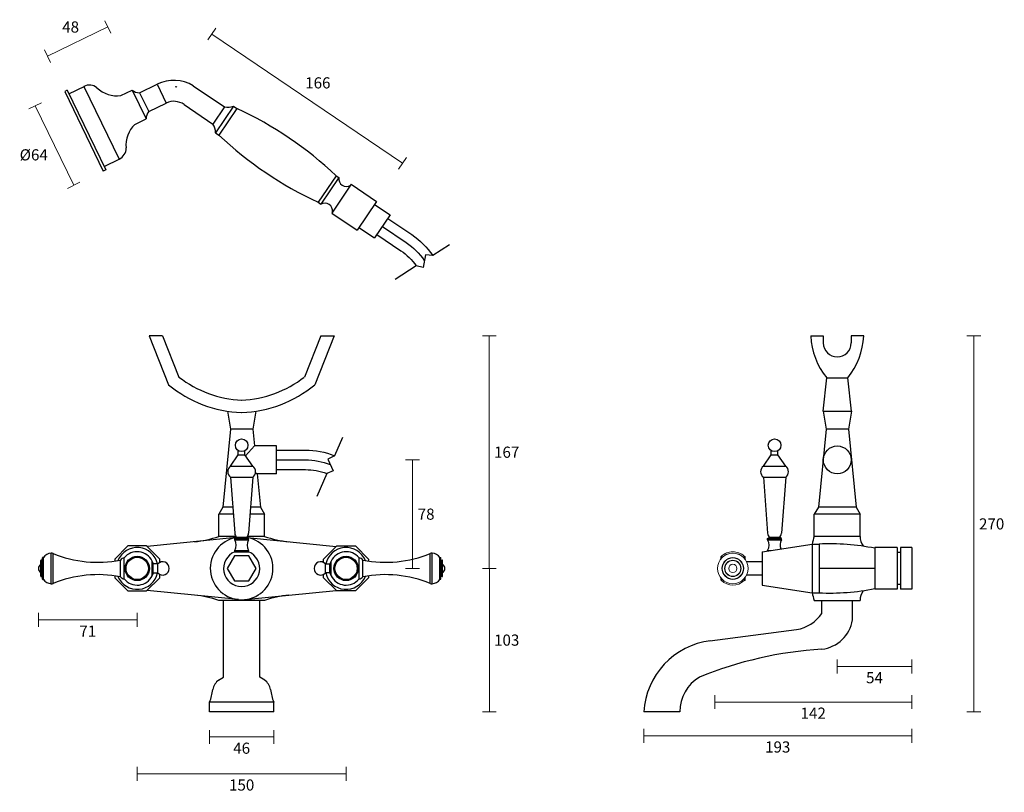
# Model space of a CAD drawing. Units: millimetres. Extents: x 20576 to 21283, y 4718 to 5273.
import ezdxf

# ---------------------------------------------------------------- set-up
doc = ezdxf.new("R2010")
doc.units = ezdxf.units.MM
doc.layers.add('DIMENSION', color=1, linetype='Continuous')
doc.styles.get("Standard").update_dxf_attribs({"font": 'arial.ttf'})
doc.dimstyles.new('RG Dimension Lines', dxfattribs={"dimscale": 12, "dimtxt": 8, "dimasz": 5, "dimexe": 5, "dimexo": 1, "dimgap": 4, "dimtad": 2, "dimtih": 1, "dimtoh": 1, "dimdec": 0, "dimzin": 0, "dimdsep": 46, "dimtxsty": 'Standard', "dimblk": 'NONE', "dimcen": 0, "dimclrd": 256, "dimclre": 256, "dimclrt": 7, "dimadec": 0, "dimazin": 0, "dimtfac": 1, "dimtdec": 0, "dimtmove": 0, "dimatfit": 3, "dimldrblk": 'NONE', "dimfxl": 5, "dimfxlon": 1, "dimtolj": 1, "dimtzin": 0, "dimlwd": 0, "dimlwe": 0, "dimarcsym": 0})

# ---------------------------------------------------------------- blocks, each defined once
blk = doc.blocks.new('*D8')
at = {"layer": 'Defpoints', "color": 0, "transparency": 16777216}
for p in [(20660.09, 4879.03), (20810.09, 4879.03), (20810.09, 4731.52)]:
    blk.add_point(p, dxfattribs=at)
at = {"layer": 'DIMENSION', "lineweight": 0, "transparency": 16777216}
for p, q in [((20660.09, 4736.52), (20660.09, 4726.52)), ((20660.09, 4731.52), (20810.09, 4731.52)), ((20810.09, 4736.52), (20810.09, 4726.52))]:
    blk.add_line(p, q, dxfattribs=at)
at = {"layer": 'DIMENSION', "color": 7, "transparency": 16777216, "insert": (20735.09, 4723.44), "char_height": 8, "attachment_point": 5}
blk.add_mtext('\\A1;150', dxfattribs=at)
blk = doc.blocks.new('_None')
blk = doc.blocks.new('*D9')
at = {"layer": 'Defpoints', "color": 0, "transparency": 16777216}
for p in [(20801.59, 5046.03), (20810.09, 4879.03), (20912.96, 4879.03)]:
    blk.add_point(p, dxfattribs=at)
at = {"layer": 'DIMENSION', "lineweight": 0, "transparency": 16777216}
for p, q in [((20907.96, 5046.03), (20917.96, 5046.03)), ((20912.96, 5046.03), (20912.96, 4879.03)), ((20907.96, 4879.03), (20917.96, 4879.03))]:
    blk.add_line(p, q, dxfattribs=at)
at = {"layer": 'DIMENSION', "color": 7, "transparency": 16777216, "insert": (20925.43, 4962.53), "char_height": 8, "attachment_point": 5}
blk.add_mtext('\\A1;167', dxfattribs=at)
blk = doc.blocks.new('*D10')
at = {"layer": 'Defpoints', "color": 0, "transparency": 16777216}
for p in [(21074.86, 4879.03), (21216.36, 4864.03), (21216.36, 4783.07)]:
    blk.add_point(p, dxfattribs=at)
at = {"layer": 'DIMENSION', "lineweight": 0, "transparency": 16777216}
for p, q in [((21074.86, 4788.07), (21074.86, 4778.07)), ((21216.36, 4788.07), (21216.36, 4778.07)), ((21074.86, 4783.07), (21216.36, 4783.07))]:
    blk.add_line(p, q, dxfattribs=at)
at = {"layer": 'DIMENSION', "color": 7, "transparency": 16777216, "insert": (21145.61, 4775.05), "char_height": 8, "attachment_point": 5}
blk.add_mtext('\\A1;142', dxfattribs=at)
blk = doc.blocks.new('*D11')
at = {"layer": 'Defpoints', "color": 0, "transparency": 16777216}
for p in [(20811.25, 4879.03), (20913, 4879.03), (20759.25, 4776.03)]:
    blk.add_point(p, dxfattribs=at)
at = {"layer": 'DIMENSION', "lineweight": 0, "transparency": 16777216}
for p, q in [((20908, 4879.03), (20918, 4879.03)), ((20913, 4776.03), (20913, 4879.03)), ((20908, 4776.03), (20918, 4776.03))]:
    blk.add_line(p, q, dxfattribs=at)
at = {"layer": 'DIMENSION', "color": 7, "transparency": 16777216, "insert": (20925.46, 4827.53), "char_height": 8, "attachment_point": 5}
blk.add_mtext('\\A1;103', dxfattribs=at)
blk = doc.blocks.new('*D12')
at = {"layer": 'Defpoints', "color": 0, "transparency": 16777216}
for p in [(20760.09, 4957.03), (20810.09, 4879.03), (20857.88, 4879.03)]:
    blk.add_point(p, dxfattribs=at)
at = {"layer": 'DIMENSION', "lineweight": 0, "transparency": 16777216}
for p, q in [((20852.88, 4957.03), (20862.88, 4957.03)), ((20857.88, 4957.03), (20857.88, 4879.03)), ((20852.88, 4879.03), (20862.88, 4879.03))]:
    blk.add_line(p, q, dxfattribs=at)
at = {"layer": 'DIMENSION', "color": 7, "transparency": 16777216, "insert": (20867.58, 4918.03), "char_height": 8, "attachment_point": 5}
blk.add_mtext('\\A1;78', dxfattribs=at)
blk = doc.blocks.new('*D13')
at = {"layer": 'Defpoints', "color": 0, "transparency": 16777216}
for p in [(21162.86, 4957.03), (21216.36, 4864.03), (21216.36, 4808.61)]:
    blk.add_point(p, dxfattribs=at)
at = {"layer": 'DIMENSION', "lineweight": 0, "transparency": 16777216}
for p, q in [((21162.86, 4813.61), (21162.86, 4803.61)), ((21216.36, 4813.61), (21216.36, 4803.61)), ((21162.86, 4808.61), (21216.36, 4808.61))]:
    blk.add_line(p, q, dxfattribs=at)
at = {"layer": 'DIMENSION', "color": 7, "transparency": 16777216, "insert": (21189.61, 4800.54), "char_height": 8, "attachment_point": 5}
blk.add_mtext('\\A1;54', dxfattribs=at)
blk = doc.blocks.new('*D14')
at = {"layer": 'Defpoints', "color": 0, "transparency": 16777216}
for p in [(20595.69, 5247.12), (20665.04, 5214.06), (20621.85, 5193.13)]:
    blk.add_point(p, dxfattribs=at)
at = {"layer": 'DIMENSION', "lineweight": 0, "transparency": 16777216}
for p, q in [((20641.07, 5263.55), (20636.71, 5272.55)), ((20638.89, 5268.05), (20595.69, 5247.12)), ((20597.87, 5242.62), (20593.51, 5251.62))]:
    blk.add_line(p, q, dxfattribs=at)
at = {"layer": 'DIMENSION', "color": 7, "transparency": 16777216, "insert": (20612.24, 5268.02), "char_height": 8, "attachment_point": 5}
blk.add_mtext('\\A1;48', dxfattribs=at)
blk = doc.blocks.new('*D15')
at = {"layer": 'Defpoints', "color": 0, "transparency": 16777216}
for p in [(20608, 5221.7), (20635.69, 5164.56), (20614.47, 5154.28)]:
    blk.add_point(p, dxfattribs=at)
at = {"layer": 'DIMENSION', "lineweight": 0, "transparency": 16777216}
for p, q in [((20591.29, 5213.61), (20582.29, 5209.25)), ((20586.79, 5211.43), (20614.47, 5154.28)), ((20618.97, 5156.46), (20609.97, 5152.1))]:
    blk.add_line(p, q, dxfattribs=at)
at = {"layer": 'DIMENSION', "color": 7, "transparency": 16777216, "insert": (20585.77, 5176.18), "char_height": 8, "attachment_point": 5}
blk.add_mtext('\\A1;%%C64', dxfattribs=at)
blk = doc.blocks.new('*D16')
at = {"layer": 'Defpoints', "color": 0, "transparency": 16777216}
for p in [(21181.86, 5046.03), (21260.88, 5046.03), (21049.86, 4776.03)]:
    blk.add_point(p, dxfattribs=at)
at = {"layer": 'DIMENSION', "lineweight": 0, "transparency": 16777216}
for p, q in [((21255.88, 5046.03), (21265.88, 5046.03)), ((21260.88, 4776.03), (21260.88, 5046.03)), ((21255.88, 4776.03), (21265.88, 4776.03))]:
    blk.add_line(p, q, dxfattribs=at)
at = {"layer": 'DIMENSION', "color": 7, "transparency": 16777216, "insert": (21273.77, 4911.03), "char_height": 8, "attachment_point": 5}
blk.add_mtext('\\A1;270', dxfattribs=at)
blk = doc.blocks.new('*D17')
at = {"layer": 'Defpoints', "color": 0, "transparency": 16777216}
for p in [(21216.36, 4864.03), (21023.86, 4776.03), (21216.36, 4758.84)]:
    blk.add_point(p, dxfattribs=at)
at = {"layer": 'DIMENSION', "lineweight": 0, "transparency": 16777216}
for p, q in [((21023.86, 4763.84), (21023.86, 4753.84)), ((21216.36, 4763.84), (21216.36, 4753.84)), ((21023.86, 4758.84), (21216.36, 4758.84))]:
    blk.add_line(p, q, dxfattribs=at)
at = {"layer": 'DIMENSION', "color": 7, "transparency": 16777216, "insert": (21120.11, 4750.75), "char_height": 8, "attachment_point": 5}
blk.add_mtext('\\A1;193', dxfattribs=at)
blk = doc.blocks.new('*D18')
at = {"layer": 'Defpoints', "color": 0, "transparency": 16777216}
for p in [(20712.09, 4776.03), (20758.09, 4776.03), (20758.09, 4757.95)]:
    blk.add_point(p, dxfattribs=at)
at = {"layer": 'DIMENSION', "lineweight": 0, "transparency": 16777216}
for p, q in [((20712.09, 4762.95), (20712.09, 4752.95)), ((20758.09, 4762.95), (20758.09, 4752.95)), ((20712.09, 4757.95), (20758.09, 4757.95))]:
    blk.add_line(p, q, dxfattribs=at)
at = {"layer": 'DIMENSION', "color": 7, "transparency": 16777216, "insert": (20735.09, 4749.86), "char_height": 8, "attachment_point": 5}
blk.add_mtext('\\A1;46', dxfattribs=at)
blk = doc.blocks.new('*D7')
at = {"layer": 'Defpoints', "color": 0, "transparency": 16777216}
for p in [(20688, 5225.18), (20850.62, 5170.11), (20824.99, 5132.3)]:
    blk.add_point(p, dxfattribs=at)
at = {"layer": 'DIMENSION', "lineweight": 0, "transparency": 16777216}
for p, q in [((20710.83, 5258.85), (20716.44, 5267.12)), ((20713.63, 5262.98), (20850.62, 5170.11)), ((20847.81, 5165.97), (20853.43, 5174.24))]:
    blk.add_line(p, q, dxfattribs=at)
at = {"layer": 'DIMENSION', "color": 7, "transparency": 16777216, "insert": (20789.81, 5227.87), "char_height": 8, "attachment_point": 5}
blk.add_mtext('\\A1;166', dxfattribs=at)
blk = doc.blocks.new('*D19')
at = {"layer": 'Defpoints', "color": 0, "transparency": 16777216}
for p in [(20589.09, 4879.03), (20660.09, 4879.03), (20660.09, 4842.02)]:
    blk.add_point(p, dxfattribs=at)
at = {"layer": 'DIMENSION', "lineweight": 0, "transparency": 16777216}
for p, q in [((20589.09, 4847.02), (20589.09, 4837.02)), ((20660.09, 4847.02), (20660.09, 4837.02)), ((20589.09, 4842.02), (20660.09, 4842.02))]:
    blk.add_line(p, q, dxfattribs=at)
at = {"layer": 'DIMENSION', "color": 7, "transparency": 16777216, "insert": (20624.59, 4834.01), "char_height": 8, "attachment_point": 5}
blk.add_mtext('\\A1;71', dxfattribs=at)

msp = doc.modelspace()

# ---------------------------------------------------------------- linework, layer by layer
at = {"ltscale": 10}
for p, q in [((20661.77, 5220.81), (20674.37, 5226.91)), ((20674.37, 5226.91), (20680.91, 5213.41)), ((20609.8, 5222.58), (20608, 5221.7)), ((20608, 5221.7), (20635.69, 5164.56)), ((20609.8, 5222.58), (20637.49, 5165.43)), ((20611, 5220.1), (20622.35, 5225.6)), ((20621.8, 5225.33), (20647.09, 5173.14)), ((20648.33, 5218.74), (20656.43, 5222.66)), ((20656.43, 5222.66), (20666.46, 5201.96)), ((20661.77, 5220.81), (20668.31, 5207.31)), ((20700.37, 5225.83), (20722.82, 5210.6)), ((20668.31, 5207.31), (20680.91, 5213.41)), ((20693.71, 5212.28), (20714.43, 5198.22)), ((20722.84, 5210.62), (20714.42, 5198.2)), ((20729.22, 5211.13), (20716.31, 5192.09)), ((20731.7, 5209.44), (20718.8, 5190.4)), ((20729.22, 5211.13), (20731.7, 5209.44)), ((20658.36, 5198.04), (20666.46, 5201.96)), ((20716.31, 5192.09), (20718.8, 5190.4)), ((20769.26, 5188.21), (20769.26, 5188.21)), ((20636.29, 5167.9), (20647.64, 5173.4)), ((20637.49, 5165.43), (20635.69, 5164.56)), ((20752.42, 5163.38), (20752.42, 5163.38)), ((20802.88, 5161.18), (20789.98, 5142.14)), ((20804.95, 5159.78), (20792.05, 5140.74)), ((20802.88, 5161.18), (20804.95, 5159.78)), ((20813.79, 5154.99), (20799.76, 5134.3)), ((20813.79, 5154.99), (20832, 5142.65)), ((20789.98, 5142.14), (20792.05, 5140.74)), ((20832, 5142.65), (20817.97, 5121.95)), ((20799.76, 5134.3), (20817.97, 5121.95)), ((20830.6, 5140.58), (20841.77, 5133)), ((20841.77, 5133), (20830.55, 5116.45)), ((20819.37, 5124.02), (20830.55, 5116.45)), ((20884.46, 5111.41), (20872.38, 5103.79)), ((20867.03, 5104.42), (20865.35, 5095.31)), ((20872.38, 5103.79), (20867.03, 5104.42)), ((20860.53, 5096.31), (20845.28, 5086.69)), ((20865.35, 5095.31), (20860.53, 5096.31)), ((20678.29, 5046.03), (20668.59, 5046.03)), ((20668.59, 5046.03), (20682.59, 5011.03)), ((20678.29, 5046.03), (20690.08, 5016.54)), ((20791.9, 5046.03), (20780.11, 5016.54)), ((20801.59, 5046.03), (20787.59, 5011.03)), ((20791.9, 5046.03), (20801.59, 5046.03)), ((21143.86, 5046.03), (21152.86, 5046.03)), ((21152.86, 5046.03), (21152.86, 5041.03)), ((21172.86, 5046.03), (21172.86, 5041.03)), ((21181.86, 5046.03), (21172.86, 5046.03)), ((21152.71, 4991.96), (21155.36, 5016.03)), ((21155.36, 5016.03), (21170.36, 5016.03)), ((21173.02, 4991.96), (21170.36, 5016.03)), ((20724.94, 4991.96), (20727.09, 4979.03)), ((20745.25, 4991.96), (20743.09, 4979.03)), ((21152.71, 4991.96), (21154.86, 4979.03)), ((21152.71, 4991.96), (21173.02, 4991.96)), ((21173.02, 4991.96), (21170.86, 4979.03)), ((20727.09, 4979.03), (20721.59, 4923.03)), ((20743.09, 4979.03), (20727.09, 4979.03)), ((20743.09, 4979.03), (20744.27, 4967.03)), ((21154.86, 4979.03), (21149.36, 4923.03)), ((21170.86, 4979.03), (21154.86, 4979.03)), ((21170.86, 4979.03), (21176.36, 4923.03)), ((20807.54, 4973.11), (20801.82, 4960.02)), ((20744.27, 4967.03), (20737.84, 4960.02)), ((20760.09, 4967.03), (20744.27, 4967.03)), ((20760.09, 4947.03), (20760.09, 4967.03)), ((20727.09, 4952.53), (20732.69, 4960.53)), ((20732.69, 4960.53), (20732.69, 4963.72)), ((20732.69, 4960.53), (20737.49, 4960.53)), ((20737.49, 4960.53), (20737.49, 4963.72)), ((20743.09, 4952.53), (20737.49, 4960.53)), ((20801.82, 4960.02), (20797.04, 4957.54)), ((20797.04, 4957.54), (20800.76, 4949.07)), ((21109.86, 4952.53), (21115.46, 4960.53)), ((21115.46, 4960.53), (21115.46, 4963.72)), ((21115.46, 4960.53), (21120.26, 4960.53)), ((21120.26, 4960.53), (21120.26, 4963.72)), ((21125.86, 4952.53), (21120.26, 4960.53)), ((20727.09, 4952.53), (20743.09, 4952.53)), ((21109.86, 4952.53), (21125.86, 4952.53)), ((20727.09, 4944.53), (20743.09, 4944.53)), ((20727.09, 4944.53), (20730.1, 4904.31)), ((20743.09, 4944.53), (20740.08, 4904.31)), ((20745.07, 4948.07), (20746.24, 4947.03)), ((20760.09, 4947.03), (20746.24, 4947.03)), ((20746.24, 4947.03), (20748.59, 4923.03)), ((20796.21, 4947.18), (20788.99, 4930.67)), ((20800.76, 4949.07), (20796.21, 4947.18)), ((21109.86, 4944.53), (21125.86, 4944.53)), ((21109.86, 4944.53), (21112.87, 4904.31)), ((21125.86, 4944.53), (21122.85, 4904.31)), ((20721.59, 4923.03), (20718.59, 4918.03)), ((20728.7, 4923.03), (20721.59, 4923.03)), ((20748.59, 4923.03), (20741.48, 4923.03)), ((20748.59, 4923.03), (20751.59, 4918.03)), ((21149.36, 4923.03), (21146.36, 4918.03)), ((21176.36, 4923.03), (21149.36, 4923.03)), ((21176.36, 4923.03), (21179.36, 4918.03)), ((20729.08, 4918.03), (20718.59, 4918.03)), ((20718.59, 4902.03), (20718.59, 4918.03)), ((20751.59, 4918.03), (20741.11, 4918.03)), ((20751.59, 4902.03), (20751.59, 4918.03)), ((21179.36, 4918.03), (21146.36, 4918.03)), ((21146.36, 4902.03), (21146.36, 4918.03)), ((21179.36, 4902.03), (21179.36, 4918.03)), ((20731.17, 4901.24), (20667.17, 4894.81)), ((20731.06, 4902.03), (20718.59, 4902.03)), ((20730.09, 4900.53), (20731.59, 4901.53)), ((20731.59, 4901.53), (20738.59, 4901.53)), ((20740.09, 4900.53), (20738.59, 4901.53)), ((20739.01, 4901.24), (20803.02, 4894.81)), ((20751.59, 4902.03), (20739.12, 4902.03)), ((21112.86, 4900.53), (21114.36, 4901.53)), ((21114.36, 4901.53), (21121.36, 4901.53)), ((21122.86, 4900.53), (21121.36, 4901.53)), ((21179.36, 4902.03), (21146.36, 4902.03)), ((20730.09, 4899.53), (20730.09, 4900.53)), ((20730.09, 4900.53), (20740.09, 4900.53)), ((20730.09, 4899.53), (20740.09, 4899.53)), ((20740.09, 4899.53), (20740.09, 4900.53)), ((21108.86, 4891.03), (21144.86, 4896.53)), ((21112.86, 4899.53), (21112.86, 4900.53)), ((21112.86, 4900.53), (21122.86, 4900.53)), ((21112.86, 4899.53), (21122.86, 4899.53)), ((21122.86, 4899.53), (21122.86, 4900.53)), ((21144.86, 4896.53), (21149.86, 4896.53)), ((21144.86, 4896.53), (21144.86, 4861.53)), ((21149.86, 4896.53), (21149.86, 4861.53)), ((21189.86, 4894.03), (21189.86, 4864.03)), ((21205.86, 4894.03), (21189.86, 4894.03)), ((21205.86, 4894.03), (21205.86, 4864.03)), ((21208.36, 4894.03), (21208.36, 4864.03)), ((21216.36, 4894.03), (21208.36, 4894.03)), ((21216.36, 4894.03), (21216.36, 4864.03)), ((20592.69, 4886.88), (20592.34, 4886.88)), ((20592.34, 4871.18), (20592.34, 4886.88)), ((20592.69, 4871.18), (20592.69, 4886.88)), ((20598.25, 4868.04), (20598.25, 4890.01)), ((20599.7, 4868.25), (20599.7, 4889.8)), ((20730.09, 4891.03), (20730.09, 4892.03)), ((20730.09, 4892.03), (20740.09, 4892.03)), ((20730.09, 4891.03), (20740.09, 4891.03)), ((20740.09, 4891.03), (20740.09, 4892.03)), ((20870.49, 4868.25), (20870.49, 4889.8)), ((20871.93, 4868.04), (20871.93, 4890.01)), ((20877.49, 4886.88), (20877.84, 4886.88)), ((20877.49, 4871.18), (20877.49, 4886.88)), ((20877.84, 4871.18), (20877.84, 4886.88)), ((21108.86, 4891.03), (21108.86, 4867.03)), ((21112.86, 4891.64), (21112.86, 4892.03)), ((21112.86, 4892.03), (21115.41, 4892.03)), ((21208.36, 4890.53), (21205.86, 4890.53)), ((20590.84, 4873.38), (20590.84, 4884.68)), ((20592.09, 4884.93), (20591.09, 4884.93)), ((20591.09, 4873.13), (20591.09, 4884.93)), ((20592.09, 4871.43), (20592.09, 4886.63)), ((20647.96, 4873.03), (20647.96, 4885.03)), ((20650.79, 4886.53), (20650.73, 4886.53)), ((20650.73, 4871.53), (20650.73, 4886.53)), ((20650.79, 4871.45), (20650.79, 4886.6)), ((20670.88, 4873.78), (20670.88, 4884.28)), ((20674.88, 4882.28), (20671.64, 4882.28)), ((20671.64, 4875.78), (20671.64, 4882.28)), ((20674.88, 4875.78), (20674.88, 4882.28)), ((20795.31, 4882.28), (20798.54, 4882.28)), ((20795.31, 4875.78), (20795.31, 4882.28)), ((20798.54, 4875.78), (20798.54, 4882.28)), ((20799.3, 4873.78), (20799.3, 4884.28)), ((20819.4, 4871.45), (20819.4, 4886.6)), ((20819.4, 4886.53), (20819.46, 4886.53)), ((20819.46, 4871.53), (20819.46, 4886.53)), ((20822.23, 4873.03), (20822.23, 4885.03)), ((20878.09, 4871.43), (20878.09, 4886.63)), ((20878.09, 4884.93), (20879.09, 4884.93)), ((20879.09, 4873.13), (20879.09, 4884.93)), ((20879.34, 4873.38), (20879.34, 4884.68)), ((21108.86, 4883.78), (21097.77, 4883.78)), ((20591.09, 4873.13), (20592.09, 4873.13)), ((20671.64, 4875.78), (20674.88, 4875.78)), ((20798.54, 4875.78), (20795.31, 4875.78)), ((20879.09, 4873.13), (20878.09, 4873.13)), ((21108.86, 4874.28), (21097.77, 4874.28)), ((21189.86, 4879.03), (21149.86, 4879.03)), ((20592.34, 4871.18), (20592.69, 4871.18)), ((20650.73, 4871.53), (20650.79, 4871.53)), ((20819.46, 4871.53), (20819.4, 4871.53)), ((20877.84, 4871.18), (20877.49, 4871.18)), ((21108.86, 4867.03), (21144.86, 4861.53)), ((21208.36, 4867.53), (21205.86, 4867.53)), ((20732.84, 4856.64), (20667.17, 4863.24)), ((20737.34, 4856.64), (20803.02, 4863.24)), ((21144.86, 4861.53), (21149.86, 4861.53)), ((21205.86, 4864.03), (21189.86, 4864.03)), ((21216.36, 4864.03), (21208.36, 4864.03)), ((20751.59, 4856.03), (20718.59, 4856.03)), ((20722.09, 4801.03), (20722.09, 4856.03)), ((20748.09, 4801.03), (20748.09, 4856.03)), ((21146.36, 4856.03), (21179.36, 4856.03)), ((21173.86, 4842.1), (21173.86, 4856.03)), ((20718.54, 4798.66), (20722.09, 4801.03)), ((20751.64, 4798.66), (20748.09, 4801.03)), ((20712.09, 4776.03), (20712.09, 4783.03)), ((20758.09, 4783.03), (20712.09, 4783.03)), ((20758.09, 4776.03), (20758.09, 4783.03)), ((20758.09, 4776.03), (20712.09, 4776.03)), ((21049.86, 4776.03), (21023.86, 4776.03))]:
    msp.add_line(p, q, dxfattribs=at)
at = {"color": 7, "linetype": 'Continuous', "lineweight": 15}
for p, q in [((21079.34, 4885.98), (21079.34, 4887.25)), ((21079.63, 4887.76), (21079.63, 4886.32)), ((21096.05, 4886.37), (21096.05, 4887.79)), ((21096.74, 4887.53), (21096.74, 4885.53)), ((21079.34, 4870.8), (21079.34, 4872.07)), ((21079.63, 4871.73), (21079.63, 4870.29)), ((21096.05, 4870.26), (21096.05, 4871.68)), ((21096.74, 4872.53), (21096.74, 4870.53))]:
    msp.add_line(p, q, dxfattribs=at)
at = {"ltscale": 10}
for points in [[(20840.09, 5130.52), (20857.25, 5118.88, -0.094572), (20872.38, 5103.79, -0.094572)], [(20836.16, 5124.72), (20853.32, 5113.09, -0.091741), (20866.27, 5100.31, -0.091741)], [(20832.23, 5118.93), (20849.39, 5107.29, -0.091702), (20860.53, 5096.31, -0.091702)], [(20760.09, 4964.03), (20780.83, 4964.03, -0.094572), (20801.82, 4960.02, -0.094572)], [(20760.09, 4957.03), (20780.83, 4957.03, -0.091741), (20798.72, 4953.71, -0.091741)], [(20760.09, 4950.03), (20780.83, 4950.03, -0.091702), (20796.21, 4947.18, -0.091702)]]:
    msp.add_lwpolyline(points, format="xyb", dxfattribs=at)
for points in [[(20666.79, 4895.19), (20653.4, 4895.19), (20643.93, 4885.72), (20643.93, 4884.34)], [(20676.26, 4883.29), (20676.26, 4885.72), (20666.79, 4895.19), (20663.83, 4895.19)], [(20793.93, 4883.29), (20793.93, 4885.72), (20803.4, 4895.19), (20806.36, 4895.19)], [(20803.4, 4895.19), (20816.79, 4895.19), (20826.26, 4885.72), (20826.26, 4884.34)], [(20643.93, 4873.71), (20643.93, 4872.33), (20653.4, 4862.86), (20666.79, 4862.86), (20676.26, 4872.33), (20676.26, 4874.76)], [(20826.26, 4873.71), (20826.26, 4872.33), (20816.79, 4862.86), (20803.4, 4862.86), (20793.93, 4872.33), (20793.93, 4874.76)], [(21151.86, 4846.76), (21151.86, 4856.03)], [(21071.28, 4826.99), (21133.71, 4835.13)]]:
    msp.add_lwpolyline(points, dxfattribs=at)
msp.add_lwpolyline([(20729.9, 4888.03), (20724.7, 4879.03), (20729.9, 4870.03), (20740.29, 4870.03), (20745.49, 4879.03), (20740.29, 4888.03)], close=True, dxfattribs=at)
at = {"color": 7, "linetype": 'Continuous', "lineweight": 15, "flags": 128}
for points in [[(21079.34, 4887.25), (21079.14, 4886.33), (21078.99, 4885.53)], [(21078.99, 4872.52), (21079.14, 4871.72), (21079.34, 4870.8)]]:
    msp.add_lwpolyline(points, dxfattribs=at)
at = {"ltscale": 10}
for centre, radius in [((20735.09, 4967.53), 4.5), ((21117.86, 4967.53), 4.5), ((21162.86, 4957.03), 10), ((20660.09, 4879.03), 8.73), ((20660.09, 4879.03), 8.23), ((20660.09, 4879.03), 8), ((20810.09, 4879.03), 8.73), ((20810.09, 4879.03), 8.23), ((20810.09, 4879.03), 8)]:
    msp.add_circle(centre, radius, dxfattribs=at)
at = {"color": 7, "linetype": 'Continuous', "lineweight": 15}
for radius in [11, 10.98, 7.85, 7.6, 5.9, 5.65, 2.95]:
    msp.add_circle((21087.86, 4879.03), radius, dxfattribs=at)
at = {"ltscale": 10}
for centre, radius, start, end in [((20625.74, 5217.89), 8.42, 49.76715, 117.91619), ((20686.36, 5202.16), 27.5, 59.37057, 115.84705), ((20645.45, 5239.01), 20.47, 225.83699, 278.10372), ((20661.85, 5229.64), 8.83, 232.16379, 269.53031), ((20686.36, 5202.16), 12.5, 54.01243, 115.84705), ((20675.29, 5201.89), 8.83, 142.16379, 179.53031), ((20725.21, 5221.24), 10.88, 257.4116, 291.63238), ((20620.03, 4968.12), 265.91, 46.55607, 65.1683), ((20672.47, 5183.21), 20.47, 133.59038, 185.85712), ((20705.43, 5192.07), 10.88, 0.09199, 34.31276), ((20901.65, 5383.47), 265.91, 226.55607, 245.1683), ((20643.69, 5180.84), 8.42, 293.77792, 1.92695), ((20810.48, 5159.03), 5.58, 172.26436, 299.46001), ((20794.79, 5135.88), 5.58, 352.26436, 119.46001), ((21193.82, 5047.97), 50, 182.23275, 219.71424), ((21131.9, 5047.97), 50, 320.28576, 357.76725), ((21162.86, 5041.03), 10, 180, 270), ((21162.86, 5041.03), 10, 270, 0), ((20737.97, 5077.47), 77.49, 231.83452, 267.87554), ((20732.22, 5077.47), 77.49, 272.12446, 308.16548), ((20737.97, 5077.47), 86.49, 230.1944, 268.09668), ((20732.22, 5077.47), 86.49, 271.90332, 309.8056), ((20730.09, 4948.53), 5, 126.8699, 233.1301), ((20740.09, 4948.53), 5, 306.8699, 53.1301), ((21112.86, 4948.53), 5, 126.8699, 233.1301), ((21122.86, 4948.53), 5, 306.8699, 53.1301), ((20695.39, 4966.67), 68.68, 274.90392, 289.74552), ((20735.09, 4879.03), 22.5, 100.37423, 79.62577), ((20733.99, 4904.6), 3.9, 184.28054, 232.03675), ((20736.19, 4904.6), 3.9, 307.96325, 355.71946), ((20774.8, 4966.67), 68.68, 250.25448, 265.09608), ((21116.76, 4904.6), 3.9, 184.28054, 232.03675), ((21118.96, 4904.6), 3.9, 307.96325, 355.71946), ((21189.9, 4887.2), 45.99, 161.19166, 168.2981), ((21190.03, 4901.49), 10.69, 177.10988, 215.95809), ((20660.09, 4879.03), 15, 12.51333, 157.75018), ((20723.56, 4895.78), 7.53, 330.13717, 29.86283), ((20746.62, 4895.78), 7.53, 150.13717, 209.86283), ((20810.09, 4879.03), 15, 22.24982, 167.48667), ((21106.33, 4895.78), 7.53, 330.13717, 29.86283), ((21129.39, 4895.78), 7.53, 150.13717, 200.91155), ((21157.58, 4731.22), 165.48, 78.74963, 92.67207), ((20592.34, 4886.63), 0.25, 90, 180), ((20599.08, 4882.05), 8, 95.9109, 142.92018), ((20598.56, 4887.03), 3, 67.72156, 95.9109), ((20631.83, 4968.22), 84.75, 247.72156, 280.97511), ((20660.09, 4879.03), 12, 25.94448, 140.85759), ((20735.09, 4879.03), 13, 112.61986, 67.38014), ((20810.09, 4879.03), 12, 39.14241, 154.05552), ((20838.36, 4968.22), 84.75, 259.02489, 292.27844), ((20871.63, 4887.03), 3, 84.0891, 112.27844), ((20871.11, 4882.05), 8, 37.07982, 84.0891), ((20877.84, 4886.63), 0.25, 0, 90), ((20592.45, 4879.03), 3.36, 118.63132, 180), ((20591.09, 4884.68), 0.25, 90, 180), ((20650.73, 4883.23), 3.3, 90, 146.94427), ((20660.09, 4879.03), 12, 15.71386, 25.94448), ((20678.34, 4879.03), 4.75, 223.17355, 136.82645), ((20791.84, 4879.03), 4.75, 43.17355, 316.82645), ((20810.09, 4879.03), 12, 154.05552, 164.28614), ((20819.46, 4883.23), 3.3, 33.05573, 90), ((20879.09, 4884.68), 0.25, 0, 90), ((20877.73, 4879.03), 3.36, 0, 61.36868), ((20592.45, 4879.03), 3.36, 180, 241.36868), ((20591.09, 4873.38), 0.25, 180, 270), ((20631.83, 4789.83), 84.75, 79.02489, 112.27844), ((20660.09, 4879.03), 15, 202.24982, 347.48667), ((20650.73, 4874.83), 3.3, 213.05573, 270), ((20660.09, 4879.03), 12, 219.14241, 334.05552), ((20660.09, 4879.03), 12, 334.05552, 344.28614), ((20810.09, 4879.03), 15, 192.51333, 337.75018), ((20810.09, 4879.03), 12, 195.71386, 205.94448), ((20810.09, 4879.03), 12, 205.94448, 320.85759), ((20819.46, 4874.83), 3.3, 270, 326.94427), ((20838.36, 4789.83), 84.75, 67.72156, 100.97511), ((20879.09, 4873.38), 0.25, 270, 0), ((20877.73, 4879.03), 3.36, 298.63132, 0), ((20592.34, 4871.43), 0.25, 180, 270), ((20599.08, 4876), 8, 217.07982, 264.0891), ((20598.56, 4871.03), 3, 264.0891, 292.27844), ((20871.63, 4871.03), 3, 247.72156, 275.9109), ((20871.11, 4876), 8, 275.9109, 322.92018), ((20877.84, 4871.43), 0.25, 270, 0), ((20695.39, 4791.38), 68.68, 70.25448, 85.09608), ((20774.8, 4791.38), 68.68, 94.90392, 109.74552), ((21189.9, 4870.85), 45.99, 191.7019, 198.80834), ((21157.58, 5026.83), 165.48, 267.32793, 281.25037), ((21190.03, 4856.56), 10.69, 144.04191, 182.89012), ((21129.46, 4861.74), 26.94, 279.05821, 326.23292), ((21148.82, 4846.23), 25.38, 276.77408, 350.63667), ((21078.67, 4772.58), 54.91, 97.12203, 176.40035), ((21169.82, 4538.46), 283.14, 93.64676, 111.97637), ((20724.2, 4790.41), 10, 122.92196, 171.07748), ((20745.98, 4790.41), 10, 8.92252, 57.07804), ((21078.88, 4776.19), 29.02, 121.16937, 180.33298), ((20677.17, 4796.48), 37.42, 338.9269, 353.06772), ((20793.01, 4796.48), 37.42, 186.93228, 201.0731)]:
    msp.add_arc(centre, radius, start, end, dxfattribs=at)
at = {"color": 7, "linetype": 'Continuous', "lineweight": 15}
for centre, radius, start, end in [((21080.32, 4887.03), 1, 133.30069, 167.07543), ((21087.86, 4879.03), 12, 90, 133.30069), ((21087.86, 4879.03), 12, 46.95092, 90), ((21096.74, 4888.53), 1, 226.95092, 270), ((21080.32, 4871.02), 1, 192.92457, 226.69931), ((21087.86, 4879.03), 12, 226.69931, 313.04908), ((21096.74, 4869.53), 1, 90, 133.04908)]:
    msp.add_arc(centre, radius, start, end, dxfattribs=at)
at = {"layer": 'DIMENSION', "ltscale": 10}
for p in [(20687.48, 5224.93), (20688.48, 5224.85)]:
    msp.add_line(p, (20688, 5225.18), dxfattribs=at)

# ---------------------------------------------------------------- dimensions: what is measured, and where the dimension line sits
at = {"layer": 'DIMENSION', "color": 7}
for p1, p2, distance, picture, middle in [((20665.04, 5214.06), (20621.85, 5193.13), -60, '*D14', (20612.24, 5268.02)), ((20688, 5225.18), (20824.99, 5132.3), 45.68, '*D7', (20789.81, 5227.87))]:
    dim = msp.add_aligned_dim(p1=p1, p2=p2, distance=distance, dimstyle='RG Dimension Lines', dxfattribs=at)
    dim.commit()
    dim.dimension.update_dxf_attribs({"geometry": picture, "text_midpoint": middle})
dim = msp.add_linear_dim(base=(20614.4699, 5154.2784), p1=(20608.0044, 5221.7049), p2=(20635.6885, 5164.5573), angle=295.84705, dimstyle='RG Dimension Lines', override={"dimpost": '%%C<>'}, dxfattribs=at)
dim.commit()
dim.dimension.update_dxf_attribs({"geometry": '*D15', "text_midpoint": (20600.4239, 5183.2732), "dimtype": 161})
for base, p1, p2, picture, middle in [((20912.96, 4879.03), (20801.59, 5046.03), (20810.09, 4879.03), '*D9', (20925.43, 4962.53)), ((20857.88, 4879.03), (20760.09, 4957.03), (20810.09, 4879.03), '*D12', (20867.58, 4918.03)), ((20913, 4879.03), (20759.25, 4776.03), (20811.25, 4879.03), '*D11', (20925.46, 4827.53))]:
    dim = msp.add_linear_dim(base=base, p1=p1, p2=p2, angle=90, dimstyle='RG Dimension Lines', dxfattribs=at)
    dim.commit()
    dim.dimension.update_dxf_attribs({"geometry": picture, "text_midpoint": middle})
dim = msp.add_linear_dim(base=(21260.88, 5046.03), p1=(21049.86, 4776.03), p2=(21181.86, 5046.03), angle=90, dimstyle='RG Dimension Lines', dxfattribs=at)
dim.commit()
dim.dimension.update_dxf_attribs({"geometry": '*D16', "text_midpoint": (21260.88, 4911.03), "dimtype": 160})
for base, p1, p2, picture, middle in [((21216.36224782, 4808.60947502), (21162.86224782, 4957.02542953), (21216.36224782, 4864.02542953), '*D13', (21189.61224782, 4808.60947502)), ((20810.09, 4731.52), (20660.09, 4879.03), (20810.09, 4879.03), '*D8', (20735.09, 4731.52)), ((21216.36224782, 4783.06748837), (21074.86224782, 4879.02542953), (21216.36224782, 4864.02542953), '*D10', (21145.61224782, 4783.06748837)), ((20758.09, 4757.95), (20712.09, 4776.03), (20758.09, 4776.03), '*D18', (20735.09, 4757.95))]:
    dim = msp.add_linear_dim(base=base, p1=p1, p2=p2, dimstyle='RG Dimension Lines', dxfattribs=at)
    dim.commit()
    dim.dimension.update_dxf_attribs({"geometry": picture, "text_midpoint": middle, "dimtype": 160})
for base, p1, p2, picture, middle in [((20660.09, 4842.02), (20589.09, 4879.03), (20660.09, 4879.03), '*D19', (20624.59, 4834.01)), ((21216.36224782, 4758.83959555), (21023.86224782, 4776.02542953), (21216.36224782, 4864.02542953), '*D17', (21120.11224782, 4750.75228314))]:
    dim = msp.add_linear_dim(base=base, p1=p1, p2=p2, dimstyle='RG Dimension Lines', dxfattribs=at)
    dim.commit()
    dim.dimension.update_dxf_attribs({"geometry": picture, "text_midpoint": middle})

doc.saveas('drawing.dxf')
